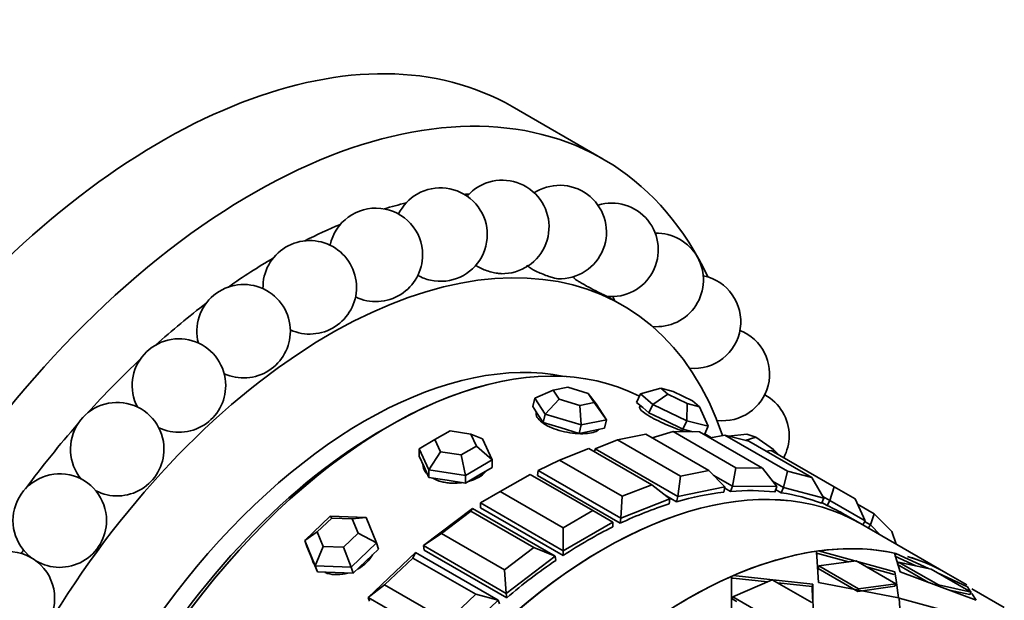
# Model space of a CAD drawing. Units: millimetres. Extents: x 0 to 1460, y 0 to 1263.
# Drawn here: x 1364 to 1406, y 273 to 298 of the extents above; entities that cross this region are included whole.
import ezdxf

# ---------------------------------------------------------------- set-up
doc = ezdxf.new("R2010")
doc.units = ezdxf.units.MM
doc.layers.add('DV6_Défaut', color=7, linetype='Continuous')
doc.layers.add('Défaut', color=7, linetype='Continuous')

# ---------------------------------------------------------------- blocks, each defined once
blk = doc.blocks.new('SE5')
at = {"layer": 'DV6_Défaut', "color": 7, "linetype": 'Continuous', "lineweight": 35}
for p, q in [((1389.073, 291.897), (1385.184, 294.142)), ((1387.806, 286.855), (1387.796, 286.86)), ((1389.896, 285.648), (1389.248, 286.022)), ((1387.563, 282.136), (1386.941, 282.011)), ((1388.439, 281.872), (1387.563, 282.136)), ((1386.941, 282.011), (1386.153, 281.667)), ((1386.941, 282.011), (1387.197, 281.621)), ((1388.694, 281.483), (1388.439, 281.872)), ((1388.774, 281.425), (1388.439, 281.872)), ((1390.669, 281.849), (1390.503, 281.489)), ((1391.541, 282.092), (1390.669, 281.849)), ((1391.197, 281.398), (1390.669, 281.849)), ((1391.843, 281.835), (1391.197, 281.398)), ((1392.07, 281.954), (1391.541, 282.092)), ((1391.541, 282.092), (1391.843, 281.835)), ((1391.843, 281.835), (1392.673, 281.439)), ((1392.9, 281.558), (1392.07, 281.954)), ((1386.153, 281.667), (1386.066, 281.306)), ((1386.066, 281.306), (1386.289, 280.965)), ((1386.599, 280.985), (1386.153, 281.667)), ((1387.197, 281.621), (1386.599, 280.985)), ((1387.197, 281.621), (1388.073, 281.357)), ((1388.073, 281.357), (1388.694, 281.483)), ((1388.133, 280.524), (1388.073, 281.357)), ((1389.22, 280.743), (1388.694, 281.483)), ((1388.774, 281.425), (1389.22, 280.743)), ((1390.503, 281.489), (1390.767, 281.263)), ((1390.668, 281.348), (1390.636, 281.279)), ((1391.197, 281.398), (1391.031, 281.038)), ((1392.649, 280.706), (1391.197, 281.398)), ((1392.649, 280.706), (1392.673, 281.439)), ((1392.673, 281.439), (1393.201, 281.301)), ((1393.201, 281.301), (1392.9, 281.558)), ((1393.574, 280.464), (1393.201, 281.301)), ((1386.215, 281.077), (1386.213, 281.067)), ((1386.289, 280.965), (1386.512, 280.624)), ((1386.599, 280.985), (1386.512, 280.624)), ((1388.133, 280.524), (1386.599, 280.985)), ((1390.767, 281.263), (1391.031, 281.038)), ((1391.031, 281.038), (1391.757, 280.692)), ((1386.512, 280.624), (1387.279, 280.393)), ((1388.133, 280.524), (1388.046, 280.163)), ((1389.22, 280.743), (1388.133, 280.524)), ((1389.22, 280.743), (1389.133, 280.382)), ((1391.757, 280.692), (1392.483, 280.346)), ((1392.649, 280.706), (1392.483, 280.346)), ((1393.574, 280.464), (1392.649, 280.706)), ((1393.574, 280.464), (1393.411, 280.111)), ((1382.531, 280.271), (1381.878, 279.894)), ((1383.423, 280.133), (1382.531, 280.271)), ((1383.662, 279.618), (1383.423, 280.133)), ((1383.913, 279.926), (1383.423, 280.133)), ((1387.279, 280.393), (1388.046, 280.163)), ((1388.046, 280.163), (1388.589, 280.272)), ((1388.589, 280.272), (1389.133, 280.382)), ((1390.903, 280.129), (1389.693, 279.884)), ((1393.59, 278.577), (1390.903, 280.129)), ((1392.068, 280.244), (1391.17, 279.974)), ((1393.202, 280.232), (1392.068, 280.244)), ((1392.068, 280.244), (1394.755, 278.693)), ((1392.483, 280.346), (1392.907, 280.235)), ((1395.889, 278.68), (1393.202, 280.232)), ((1393.717, 279.978), (1393.427, 280.145)), ((1393.717, 279.978), (1393.427, 280.145)), ((1394.277, 280.091), (1393.661, 279.967)), ((1395.307, 279.822), (1394.277, 280.091)), ((1394.277, 280.091), (1396.964, 278.54)), ((1395.227, 280.131), (1394.44, 280.049)), ((1395.227, 280.131), (1395.601, 279.999)), ((1381.878, 279.894), (1381.209, 279.507)), ((1381.878, 279.894), (1382.117, 279.379)), ((1383.009, 279.24), (1383.662, 279.618)), ((1384.332, 279.024), (1383.662, 279.618)), ((1383.913, 279.926), (1384.332, 279.024)), ((1389.693, 279.884), (1388.734, 279.506)), ((1389.693, 279.884), (1392.38, 278.333)), ((1395.601, 279.999), (1395.156, 279.862)), ((1397.994, 278.271), (1395.307, 279.822)), ((1395.601, 279.999), (1396.359, 279.478)), ((1381.209, 279.507), (1381.209, 279.181)), ((1381.627, 278.606), (1381.209, 279.507)), ((1381.209, 279.181), (1381.418, 278.73)), ((1382.117, 279.379), (1381.627, 278.606)), ((1382.117, 279.379), (1383.009, 279.24)), ((1383.189, 278.364), (1383.009, 279.24)), ((1388.466, 279.516), (1387.209, 279.02)), ((1391.153, 277.965), (1388.466, 279.516)), ((1388.734, 279.506), (1388.703, 279.379)), ((1392.269, 277.464), (1388.734, 279.506)), ((1396.266, 279.43), (1396.027, 279.406)), ((1396.266, 279.43), (1398.953, 277.879)), ((1396.348, 279.382), (1396.359, 279.478)), ((1396.359, 279.478), (1396.592, 279.242)), ((1384.332, 279.024), (1383.189, 278.364)), ((1384.332, 279.024), (1384.332, 278.698)), ((1387.209, 279.02), (1386.3, 278.577)), ((1387.209, 279.02), (1389.896, 277.469)), ((1381.418, 278.73), (1381.627, 278.279)), ((1381.627, 278.606), (1381.627, 278.279)), ((1383.189, 278.364), (1381.627, 278.606)), ((1383.189, 278.038), (1383.76, 278.368)), ((1383.189, 278.364), (1383.189, 278.038)), ((1383.76, 278.368), (1384.332, 278.698)), ((1385.952, 278.408), (1384.679, 277.674)), ((1388.639, 276.857), (1385.952, 278.408)), ((1386.3, 278.577), (1386.272, 278.359)), ((1389.807, 276.318), (1386.272, 278.359)), ((1389.807, 276.318), (1386.272, 278.359)), ((1389.835, 276.536), (1386.3, 278.577)), ((1392.38, 278.333), (1392.269, 277.464)), ((1392.38, 278.333), (1393.59, 278.577)), ((1394.287, 277.872), (1393.59, 278.577)), ((1394.609, 277.904), (1393.786, 278.379)), ((1394.755, 278.693), (1394.609, 277.904)), ((1394.755, 278.693), (1395.889, 278.68)), ((1396.499, 277.883), (1395.889, 278.68)), ((1396.964, 278.54), (1396.796, 277.845)), ((1396.964, 278.54), (1397.994, 278.271)), ((1381.627, 278.279), (1382.408, 278.158)), ((1382.408, 278.158), (1383.189, 278.038)), ((1389.896, 277.469), (1391.153, 277.965)), ((1391.93, 277.363), (1391.153, 277.965)), ((1394.609, 277.904), (1394.528, 277.675)), ((1396.499, 277.883), (1394.609, 277.904)), ((1396.796, 277.845), (1396.317, 278.121)), ((1398.512, 277.396), (1397.994, 278.271)), ((1384.679, 277.674), (1383.831, 277.184)), ((1384.679, 277.674), (1387.366, 276.122)), ((1392.214, 277.238), (1391.733, 277.515)), ((1392.214, 277.238), (1391.733, 277.515)), ((1394.287, 277.872), (1392.269, 277.464)), ((1394.287, 277.872), (1394.232, 277.645)), ((1394.528, 277.675), (1394.274, 277.821)), ((1394.528, 277.675), (1394.274, 277.821)), ((1396.499, 277.883), (1396.418, 277.654)), ((1396.691, 277.618), (1396.454, 277.756)), ((1396.691, 277.618), (1396.454, 277.756)), ((1396.796, 277.845), (1396.691, 277.618)), ((1398.512, 277.396), (1396.796, 277.845)), ((1398.953, 277.879), (1398.777, 277.287)), ((1398.953, 277.879), (1399.853, 277.359)), ((1383.831, 277.184), (1383.831, 276.979)), ((1387.366, 275.142), (1383.831, 277.184)), ((1389.896, 277.469), (1389.835, 276.536)), ((1391.93, 277.363), (1389.835, 276.536)), ((1391.93, 277.363), (1391.903, 277.144)), ((1392.269, 277.464), (1392.214, 277.238)), ((1398.512, 277.396), (1398.408, 277.169)), ((1398.651, 277.07), (1398.423, 277.202)), ((1398.651, 277.07), (1398.423, 277.202)), ((1398.777, 277.287), (1398.472, 277.464)), ((1398.777, 277.287), (1398.651, 277.07)), ((1400.277, 276.421), (1398.777, 277.287)), ((1400.277, 276.421), (1399.853, 277.359)), ((1399.952, 277.14), (1400.672, 276.725)), ((1381.388, 275.359), (1383.483, 276.952)), ((1383.422, 276.834), (1382.165, 275.878)), ((1383.483, 276.952), (1383.422, 276.834)), ((1386.109, 275.282), (1383.422, 276.834)), ((1383.483, 276.952), (1387.019, 274.91)), ((1387.366, 274.937), (1383.831, 276.979)), ((1387.366, 274.937), (1383.831, 276.979)), ((1387.366, 276.122), (1388.639, 276.857)), ((1389.488, 276.367), (1388.639, 276.857)), ((1400.087, 276.3), (1399.427, 276.681)), ((1400.087, 276.3), (1399.427, 276.681)), ((1400.672, 276.725), (1400.503, 276.246)), ((1400.672, 276.725), (1401.42, 275.968)), ((1376.32, 275.582), (1377.407, 276.617)), ((1377.468, 276.541), (1376.846, 275.949)), ((1377.407, 276.617), (1378.941, 276.564)), ((1377.468, 276.541), (1377.407, 276.617)), ((1378.344, 276.51), (1377.468, 276.541)), ((1378.941, 276.564), (1378.344, 276.51)), ((1378.599, 275.888), (1378.344, 276.51)), ((1378.941, 276.564), (1379.387, 275.474)), ((1389.488, 276.367), (1387.366, 275.142)), ((1389.488, 276.367), (1389.488, 276.162)), ((1389.835, 276.536), (1389.807, 276.318)), ((1403.728, 274.198), (1400.087, 276.3)), ((1400.277, 276.421), (1400.177, 276.248)), ((1400.503, 276.246), (1400.258, 276.388)), ((1400.503, 276.246), (1400.41, 276.114)), ((1400.932, 275.812), (1400.503, 276.246)), ((1376.846, 275.949), (1376.32, 275.582)), ((1376.846, 275.949), (1377.101, 275.327)), ((1377.978, 275.296), (1378.599, 275.888)), ((1379.387, 275.474), (1378.599, 275.888)), ((1382.165, 275.878), (1381.388, 275.359)), ((1382.165, 275.878), (1384.852, 274.327)), ((1387.366, 276.122), (1387.366, 275.142)), ((1401.602, 275.425), (1401.42, 275.968)), ((1376.32, 275.582), (1376.408, 275.322)), ((1376.767, 274.493), (1376.32, 275.582)), ((1379.387, 275.474), (1378.3, 274.439)), ((1379.387, 275.474), (1379.475, 275.214)), ((1376.408, 275.322), (1376.631, 274.777)), ((1377.101, 275.327), (1376.767, 274.493)), ((1377.101, 275.327), (1377.978, 275.296)), ((1378.3, 274.439), (1377.978, 275.296)), ((1378.931, 274.696), (1379.475, 275.214)), ((1379.032, 273.147), (1381.049, 275.069)), ((1381.049, 275.069), (1380.939, 274.83)), ((1381.049, 275.069), (1384.585, 273.028)), ((1381.388, 275.359), (1381.416, 275.172)), ((1384.924, 273.317), (1381.388, 275.359)), ((1384.952, 273.131), (1381.416, 275.172)), ((1384.952, 273.131), (1381.416, 275.172)), ((1384.852, 274.327), (1386.109, 275.282)), ((1387.019, 274.91), (1386.109, 275.282)), ((1387.366, 275.142), (1387.366, 274.937)), ((1398.283, 273.784), (1398.206, 275.12)), ((1398.283, 273.784), (1398.206, 275.12)), ((1398.253, 275.022), (1399.563, 274.664)), ((1398.253, 275.022), (1399.563, 274.664)), ((1398.283, 275.131), (1401.555, 274.24)), ((1398.283, 275.131), (1399.944, 274.679)), ((1401.778, 274.234), (1401.532, 275.038)), ((1401.778, 274.234), (1401.532, 275.038)), ((1401.562, 274.939), (1401.599, 275.023)), ((1401.562, 274.939), (1401.599, 275.023)), ((1401.599, 275.023), (1402.987, 274.378)), ((1401.599, 275.023), (1402.987, 274.378)), ((1376.622, 274.799), (1376.643, 274.737)), ((1376.631, 274.777), (1376.854, 274.232)), ((1378.388, 274.179), (1378.931, 274.696)), ((1380.939, 274.83), (1379.729, 273.677)), ((1383.626, 273.279), (1380.939, 274.83)), ((1387.019, 274.91), (1384.924, 273.317)), ((1387.019, 274.91), (1387.047, 274.724)), ((1398.304, 274.489), (1399.89, 274.71)), ((1398.304, 274.489), (1399.89, 274.71)), ((1399.89, 274.71), (1401.588, 273.73)), ((1399.89, 274.71), (1401.588, 273.73)), ((1401.551, 274.914), (1402.452, 274.495)), ((1401.551, 274.914), (1402.452, 274.495)), ((1401.67, 274.548), (1401.714, 274.657)), ((1401.67, 274.548), (1401.714, 274.657)), ((1402.993, 273.785), (1401.67, 274.548)), ((1402.993, 273.785), (1401.67, 274.548)), ((1403.412, 273.678), (1401.714, 274.657)), ((1401.714, 274.657), (1403.111, 274.351)), ((1403.412, 273.678), (1401.714, 274.657)), ((1401.714, 274.657), (1403.111, 274.351)), ((1376.767, 274.493), (1376.854, 274.232)), ((1378.3, 274.439), (1376.767, 274.493)), ((1376.854, 274.232), (1377.621, 274.206)), ((1377.621, 274.206), (1378.388, 274.179)), ((1378.3, 274.439), (1378.388, 274.179)), ((1384.852, 274.327), (1384.924, 273.317)), ((1398.278, 274.38), (1398.304, 274.489)), ((1398.278, 274.38), (1398.304, 274.489)), ((1399.975, 273.4), (1398.278, 274.38)), ((1399.975, 273.4), (1398.278, 274.38)), ((1400.001, 273.509), (1398.304, 274.489)), ((1400.001, 273.509), (1398.304, 274.489)), ((1400.334, 274.454), (1401.516, 274.131)), ((1401.555, 274.24), (1401.603, 273.885)), ((1405.024, 273.033), (1401.778, 274.234)), ((1405.024, 273.033), (1401.778, 274.234)), ((1403.111, 274.351), (1404.808, 273.371)), ((1403.111, 274.351), (1404.808, 273.371)), ((1403.38, 274.195), (1404.659, 273.601)), ((1403.38, 274.195), (1404.659, 273.601)), ((1404.625, 273.68), (1403.729, 274.198)), ((1404.625, 273.68), (1403.729, 274.198)), ((1394.563, 272.194), (1394.563, 274.042)), ((1394.563, 272.194), (1394.563, 274.042)), ((1394.619, 273.167), (1396.304, 273.903)), ((1394.619, 273.167), (1396.304, 273.903)), ((1394.634, 273.974), (1394.635, 273.98)), ((1394.634, 273.974), (1394.635, 273.98)), ((1394.634, 273.974), (1396.101, 273.814)), ((1394.634, 273.974), (1396.101, 273.814)), ((1394.644, 274.077), (1398.038, 273.712)), ((1394.644, 274.077), (1398.038, 273.712)), ((1396.304, 273.903), (1398.001, 272.923)), ((1396.304, 273.903), (1398.001, 272.923)), ((1396.54, 273.767), (1398.018, 273.606)), ((1396.54, 273.767), (1398.018, 273.606)), ((1398.018, 273.606), (1398.038, 273.712)), ((1398.018, 273.606), (1398.038, 273.712)), ((1398.038, 273.712), (1398.063, 272.063)), ((1398.038, 273.712), (1398.063, 272.063)), ((1401.704, 273.129), (1398.283, 273.784)), ((1401.704, 273.129), (1398.283, 273.784)), ((1401.588, 273.73), (1400.001, 273.509)), ((1401.588, 273.73), (1400.001, 273.509)), ((1401.553, 273.621), (1401.588, 273.73)), ((1401.553, 273.621), (1401.588, 273.73)), ((1401.603, 273.885), (1401.704, 273.129)), ((1379.729, 273.677), (1379.032, 273.147)), ((1379.729, 273.677), (1382.416, 272.126)), ((1382.416, 272.126), (1383.626, 273.279)), ((1384.585, 273.028), (1383.626, 273.279)), ((1384.924, 273.317), (1384.952, 273.131)), ((1398.018, 273.606), (1398.029, 273.069)), ((1398.018, 273.606), (1398.029, 273.069)), ((1401.553, 273.621), (1399.975, 273.4)), ((1401.553, 273.621), (1399.975, 273.4)), ((1399.975, 273.4), (1400.001, 273.509)), ((1399.975, 273.4), (1400.001, 273.509)), ((1401.631, 273.67), (1401.704, 273.129)), ((1404.808, 273.371), (1403.412, 273.678)), ((1404.808, 273.371), (1403.412, 273.678)), ((1404.756, 273.263), (1403.885, 273.455)), ((1404.756, 273.263), (1403.885, 273.455)), ((1404.659, 273.601), (1404.806, 273.372)), ((1404.659, 273.601), (1404.806, 273.372)), ((1404.756, 273.263), (1404.808, 273.371)), ((1404.756, 273.263), (1404.808, 273.371)), ((1404.842, 273.317), (1405.024, 273.033)), ((1404.842, 273.317), (1405.024, 273.033)), ((1406.232, 272.712), (1404.847, 273.517)), ((1406.232, 272.712), (1404.847, 273.517)), ((1379.032, 273.147), (1379.087, 272.984)), ((1382.567, 271.106), (1379.032, 273.147)), ((1384.585, 273.028), (1382.567, 271.106)), ((1384.585, 273.028), (1384.64, 272.864)), ((1394.613, 273.066), (1394.619, 273.167)), ((1394.613, 273.066), (1394.619, 273.167)), ((1394.789, 272.964), (1394.613, 273.066)), ((1396.316, 272.187), (1394.619, 273.167)), ((1396.316, 272.187), (1394.619, 273.167)), ((1401.739, 273.108), (1401.818, 271.743)), ((1405.091, 272.199), (1401.739, 273.108)), ((1401.739, 273.108), (1401.818, 271.743)), ((1405.091, 272.199), (1401.739, 273.108))]:
    blk.add_line(p, q, dxfattribs=at)
blk.add_circle((1363.621, 273.109), 2, dxfattribs=at)
for centre, start, end in [((1384.763, 288.994), 268.5354, 120), ((1382.122, 288.667), 257.5702, 120), ((1384.763, 288.994), 120, 138.7697), ((1387.219, 288.775), 267.7259, 120), ((1382.122, 288.667), 120, 153.8514), ((1387.219, 288.775), 120, 122.9584), ((1379.357, 287.799), 0, 168.1106), ((1389.436, 288.013), 264.1704, 106.9282), ((1391.365, 286.726), 264.7144, 91.7258), ((1376.529, 286.411), 0, 181.6527), ((1379.357, 287.799), 244.1747, 0), ((1382.122, 288.667), 240.992, 257.5702), ((1389.436, 288.013), 215.1573, 218.5116), ((1392.963, 284.943), 264.3984, 78.6267), ((1373.7, 284.533), 0, 194.6453), ((1376.529, 286.411), 245.5064, 0), ((1391.365, 286.726), 200.8581, 206.5414), ((1373.7, 284.533), 245.4759, 0), ((1394.194, 282.703), 262.9866, 68.4981), ((1370.935, 282.208), 0, 207.2707), ((1370.935, 282.208), 244.4525, 0), ((1395.03, 280.056), 0, 61.4716), ((1368.295, 279.487), 0, 219.7654), ((1395.03, 280.056), 332.1834, 0), ((1368.295, 279.487), 242.6467, 0), ((1365.839, 276.431), 0, 233.2227), ((1365.839, 276.431), 239.3334, 0)]:
    blk.add_arc(centre, 2, start, end, dxfattribs=at)
for centre, major_axis, start_param, end_param in [((1370.184, 268.161), (-15, -25.981), 3.141593, 5.633986), ((1374.073, 265.916), (-15, -25.981), 2.762817, 5.51733), ((1375.133, 265.304), (-13.75, -23.815), 3.491463, 3.502587), ((1375.133, 265.304), (-13.75, -23.815), 3.639388, 3.689525), ((1377.396, 263.997), (-12.5, -21.651), 2.67415, 5.522299), ((1375.133, 265.304), (-13.75, -23.815), 3.787416, 3.865998), ((1375.133, 265.304), (-13.75, -23.815), 3.935543, 4.034435), ((1375.133, 265.304), (-13.75, -23.815), 4.083778, 4.197427), ((1379.942, 262.528), (-11, -19.053), 3.169981, 5.538066), ((1379.942, 262.528), (-11, -19.053), 3.169981, 5.536242), ((1378.881, 263.14), (-10.75, -18.62), 3.331848, 5.579902), ((1375.133, 265.304), (-13.75, -23.815), 4.232152, 4.356823), ((1375.133, 265.304), (-13.75, -23.815), 4.38076, 4.513709), ((1379.588, 262.732), (-10.75, -18.62), 3.915429, 5.509348), ((1379.588, 262.732), (-10.75, -18.62), 3.915429, 5.509348), ((1389.087, 257.248), (11, 19.053), 0, 2.196939), ((1389.087, 257.248), (-11, -19.053), 3.141593, 5.337034), ((1389.087, 257.248), (-11, -19.053), 3.141593, 5.337187), ((1388.427, 257.629), (11, 19.053), 0.403004, 0.539474), ((1388.427, 257.629), (11, 19.053), 0.403004, 0.539474), ((1388.427, 257.629), (11, 19.053), 0.245925, 0.382394), ((1388.427, 257.629), (11, 19.053), 0.245925, 0.382394), ((1388.427, 257.629), (11, 19.053), 0.088845, 0.225314), ((1388.427, 257.629), (11, 19.053), 0.088845, 0.225314), ((1388.427, 257.629), (11, 19.053), 0.560084, 0.696553), ((1388.427, 257.629), (11, 19.053), 0.560084, 0.696553), ((1388.427, 257.629), (-11, -19.053), 3.141593, 3.209827), ((1388.427, 257.629), (-11, -19.053), 3.141593, 3.209827), ((1392.728, 255.145), (-11, -19.053), 3.320292, 5.286166), ((1388.427, 257.629), (11, 19.053), 0.717163, 0.853633), ((1388.427, 257.629), (11, 19.053), 0.717163, 0.853633), ((1375.133, 265.304), (-12.5, -21.651), 4.587311, 4.594123), ((1392.729, 255.145), (11, 19.053), 0.425553, 0.661922), ((1392.729, 255.145), (11, 19.053), 0.425553, 0.661922), ((1392.729, 255.145), (11, 19.053), 0.183892, 0.420261), ((1392.729, 255.145), (11, 19.053), 0.183892, 0.420261), ((1388.427, 257.629), (11, 19.053), 0.874243, 1.010713), ((1388.427, 257.629), (11, 19.053), 0.874243, 1.010713), ((1392.728, 255.145), (-11, -19.053), 3.141593, 3.281391), ((1392.729, 255.145), (-11, -19.053), 3.141593, 3.267819), ((1392.729, 255.145), (-11, -19.053), 3.141593, 3.267819), ((1392.729, 255.145), (11, 19.053), 0.667214, 0.903583), ((1392.729, 255.145), (11, 19.053), 0.667214, 0.903583)]:
    blk.add_ellipse(centre, major_axis=major_axis, ratio=0.57735, start_param=start_param, end_param=end_param, dxfattribs=at)
for points, knots in [([(1383.619, 287.354), (1383.619, 287.354), (1383.619, 287.353), (1383.619, 287.353), (1383.672, 287.316), (1383.738, 287.278), (1383.811, 287.243), (1383.884, 287.206), (1383.967, 287.171), (1384.052, 287.14), (1384.136, 287.109), (1384.225, 287.082), (1384.311, 287.06), (1384.395, 287.038), (1384.478, 287.021), (1384.553, 287.01), (1384.612, 287.001), (1384.667, 286.996), (1384.716, 286.995)], [0, 0, 0, 0, 0.000684, 0.000684, 0.000684, 0.210827, 0.210827, 0.210827, 0.423651, 0.423651, 0.423651, 0.634231, 0.634231, 0.634231, 0.838531, 0.838531, 0.838531, 1, 1, 1, 1]), ([(1385.812, 287.353), (1385.836, 287.33), (1385.87, 287.303), (1385.912, 287.274), (1385.961, 287.24), (1386.022, 287.203), (1386.09, 287.166), (1386.16, 287.128), (1386.238, 287.089), (1386.32, 287.051), (1386.401, 287.013), (1386.487, 286.977), (1386.57, 286.943), (1386.652, 286.911), (1386.733, 286.882), (1386.807, 286.857), (1386.879, 286.834), (1386.945, 286.814), (1387.001, 286.801), (1387.055, 286.787), (1387.101, 286.779), (1387.133, 286.777), (1387.137, 286.777), (1387.14, 286.777), (1387.143, 286.776)], [0, 0, 0, 0, 0.1254245, 0.1254245, 0.1254245, 0.2716302, 0.2716302, 0.2716302, 0.4203788, 0.4203788, 0.4203788, 0.5683304, 0.5683304, 0.5683304, 0.7123673, 0.7123673, 0.7123673, 0.851252, 0.851252, 0.851252, 0.9862018, 0.9862018, 0.9862018, 1, 1, 1, 1]), ([(1387.869, 286.771), (1387.874, 286.765), (1387.888, 286.753), (1387.911, 286.737), (1387.938, 286.718), (1387.977, 286.693), (1388.026, 286.663), (1388.076, 286.632), (1388.137, 286.596), (1388.205, 286.558), (1388.274, 286.519), (1388.351, 286.476), (1388.43, 286.434), (1388.509, 286.391), (1388.591, 286.347), (1388.671, 286.305), (1388.748, 286.265), (1388.825, 286.225), (1388.894, 286.19), (1388.96, 286.156), (1389.021, 286.126), (1389.071, 286.101), (1389.12, 286.076), (1389.16, 286.057), (1389.187, 286.044), (1389.215, 286.031), (1389.23, 286.024), (1389.234, 286.024)], [0, 0, 0, 0, 0.0929621, 0.0929621, 0.0929621, 0.2060781, 0.2060781, 0.2060781, 0.3228389, 0.3228389, 0.3228389, 0.4416304, 0.4416304, 0.4416304, 0.5597854, 0.5597854, 0.5597854, 0.6748141, 0.6748141, 0.6748141, 0.7857282, 0.7857282, 0.7857282, 0.8934999, 0.8934999, 0.8934999, 1, 1, 1, 1]), ([(1390.637, 281.279), (1390.632, 281.268), (1390.632, 281.254), (1390.639, 281.237), (1390.652, 281.204), (1390.69, 281.16), (1390.75, 281.108), (1390.81, 281.057), (1390.893, 280.998), (1390.993, 280.936), (1391.093, 280.874), (1391.213, 280.807), (1391.342, 280.742), (1391.471, 280.676), (1391.613, 280.61), (1391.756, 280.548), (1391.9, 280.485), (1392.048, 280.425), (1392.189, 280.371), (1392.32, 280.321), (1392.449, 280.276), (1392.565, 280.237)], [0, 0, 0, 0, 0.077145, 0.077145, 0.077145, 0.23281, 0.23281, 0.23281, 0.388487, 0.388487, 0.388487, 0.543885, 0.543885, 0.543885, 0.69915, 0.69915, 0.69915, 0.854634, 0.854634, 0.854634, 1, 1, 1, 1]), ([(1390.637, 281.279), (1390.632, 281.268), (1390.632, 281.254), (1390.639, 281.237), (1390.652, 281.204), (1390.69, 281.16), (1390.75, 281.108), (1390.81, 281.057), (1390.893, 280.998), (1390.993, 280.936), (1391.093, 280.874), (1391.213, 280.807), (1391.342, 280.742), (1391.471, 280.676), (1391.613, 280.61), (1391.756, 280.548), (1391.9, 280.485), (1392.048, 280.425), (1392.189, 280.371), (1392.32, 280.321), (1392.449, 280.276), (1392.565, 280.237)], [0, 0, 0, 0, 0.077145, 0.077145, 0.077145, 0.23281, 0.23281, 0.23281, 0.388487, 0.388487, 0.388487, 0.543885, 0.543885, 0.543885, 0.69915, 0.69915, 0.69915, 0.854634, 0.854634, 0.854634, 1, 1, 1, 1]), ([(1386.213, 281.067), (1386.208, 281.046), (1386.206, 281.024), (1386.207, 281.001), (1386.21, 280.936), (1386.24, 280.865), (1386.294, 280.795), (1386.347, 280.725), (1386.427, 280.653), (1386.526, 280.586), (1386.624, 280.519), (1386.745, 280.455), (1386.877, 280.4), (1387.009, 280.345), (1387.156, 280.296), (1387.307, 280.258), (1387.458, 280.219), (1387.616, 280.19), (1387.768, 280.172), (1387.921, 280.153), (1388.072, 280.145), (1388.208, 280.147), (1388.344, 280.149), (1388.47, 280.162), (1388.574, 280.184), (1388.679, 280.205), (1388.765, 280.237), (1388.826, 280.275), (1388.85, 280.29), (1388.87, 280.307), (1388.886, 280.324)], [0, 0, 0, 0, 0.03981, 0.03981, 0.03981, 0.154425, 0.154425, 0.154425, 0.269048, 0.269048, 0.269048, 0.383467, 0.383467, 0.383467, 0.497786, 0.497786, 0.497786, 0.612267, 0.612267, 0.612267, 0.726918, 0.726918, 0.726918, 0.841482, 0.841482, 0.841482, 0.955839, 0.955839, 0.955839, 1, 1, 1, 1]), ([(1386.213, 281.067), (1386.208, 281.046), (1386.206, 281.024), (1386.207, 281.001), (1386.21, 280.936), (1386.24, 280.865), (1386.294, 280.795), (1386.347, 280.725), (1386.427, 280.653), (1386.526, 280.586), (1386.624, 280.519), (1386.745, 280.455), (1386.877, 280.4), (1387.009, 280.345), (1387.156, 280.296), (1387.307, 280.258), (1387.458, 280.219), (1387.616, 280.19), (1387.768, 280.172), (1387.921, 280.153), (1388.072, 280.145), (1388.208, 280.147), (1388.344, 280.149), (1388.47, 280.162), (1388.574, 280.184), (1388.679, 280.205), (1388.765, 280.237), (1388.826, 280.275), (1388.85, 280.29), (1388.87, 280.307), (1388.886, 280.324)], [0, 0, 0, 0, 0.03981, 0.03981, 0.03981, 0.154425, 0.154425, 0.154425, 0.269048, 0.269048, 0.269048, 0.383467, 0.383467, 0.383467, 0.497786, 0.497786, 0.497786, 0.612267, 0.612267, 0.612267, 0.726918, 0.726918, 0.726918, 0.841482, 0.841482, 0.841482, 0.955839, 0.955839, 0.955839, 1, 1, 1, 1]), ([(1381.37, 278.839), (1381.37, 278.838), (1381.37, 278.837), (1381.37, 278.837), (1381.371, 278.742), (1381.398, 278.646), (1381.451, 278.558), (1381.472, 278.522), (1381.497, 278.487), (1381.527, 278.453)], [0, 0, 0, 0, 0.006507, 0.006507, 0.006507, 0.713819, 0.713819, 0.713819, 1, 1, 1, 1]), ([(1381.37, 278.839), (1381.37, 278.806), (1381.374, 278.773), (1381.38, 278.74), (1381.398, 278.646), (1381.444, 278.553), (1381.513, 278.469), (1381.523, 278.457), (1381.534, 278.444), (1381.546, 278.432)], [0, 0, 0, 0, 0.232306, 0.232306, 0.232306, 0.899754, 0.899754, 0.899754, 1, 1, 1, 1]), ([(1383.328, 278.111), (1383.348, 278.117), (1383.367, 278.122), (1383.386, 278.128), (1383.527, 278.17), (1383.658, 278.226), (1383.768, 278.29), (1383.877, 278.355), (1383.969, 278.429), (1384.036, 278.508), (1384.043, 278.517), (1384.05, 278.525), (1384.056, 278.533)], [0, 0, 0, 0, 0.0609142, 0.0609142, 0.0609142, 0.5076495, 0.5076495, 0.5076495, 0.9535761, 0.9535761, 0.9535761, 1, 1, 1, 1]), ([(1383.76, 278.286), (1383.871, 278.35), (1383.964, 278.424), (1384.032, 278.503), (1384.04, 278.513), (1384.048, 278.522), (1384.055, 278.532)], [0, 0, 0, 0, 0.892415, 0.892415, 0.892415, 1, 1, 1, 1]), ([(1381.771, 278.255), (1381.777, 278.252), (1381.782, 278.248), (1381.788, 278.245), (1381.899, 278.182), (1382.031, 278.13), (1382.173, 278.094), (1382.314, 278.058), (1382.469, 278.037), (1382.624, 278.032), (1382.767, 278.027), (1382.914, 278.035), (1383.055, 278.055)], [0, 0, 0, 0, 0.0167137, 0.0167137, 0.0167137, 0.3537471, 0.3537471, 0.3537471, 0.6907657, 0.6907657, 0.6907657, 1, 1, 1, 1]), ([(1381.791, 278.244), (1381.864, 278.202), (1381.945, 278.166), (1382.032, 278.136), (1382.165, 278.09), (1382.313, 278.059), (1382.466, 278.043), (1382.619, 278.027), (1382.78, 278.026), (1382.935, 278.041), (1382.964, 278.044), (1382.993, 278.047), (1383.022, 278.051)], [0, 0, 0, 0, 0.229223, 0.229223, 0.229223, 0.581571, 0.581571, 0.581571, 0.934417, 0.934417, 0.934417, 1, 1, 1, 1]), ([(1383.352, 278.118), (1383.412, 278.135), (1383.471, 278.154), (1383.526, 278.176), (1383.611, 278.208), (1383.689, 278.245), (1383.76, 278.286)], [0, 0, 0, 0, 0.39928, 0.39928, 0.39928, 1, 1, 1, 1]), ([(1378.582, 274.361), (1378.586, 274.363), (1378.591, 274.366), (1378.596, 274.369), (1378.731, 274.445), (1378.856, 274.537), (1378.96, 274.638), (1379.064, 274.739), (1379.151, 274.851), (1379.214, 274.964), (1379.214, 274.965), (1379.214, 274.966), (1379.215, 274.966)], [0, 0, 0, 0, 0.017148, 0.017148, 0.017148, 0.507714, 0.507714, 0.507714, 0.997392, 0.997392, 0.997392, 1, 1, 1, 1]), ([(1378.582, 274.361), (1378.586, 274.363), (1378.591, 274.366), (1378.596, 274.369), (1378.731, 274.445), (1378.856, 274.537), (1378.96, 274.638), (1379.064, 274.739), (1379.151, 274.851), (1379.214, 274.964), (1379.214, 274.965), (1379.214, 274.966), (1379.215, 274.966)], [0, 0, 0, 0, 0.017148, 0.017148, 0.017148, 0.507714, 0.507714, 0.507714, 0.997392, 0.997392, 0.997392, 1, 1, 1, 1]), ([(1376.643, 274.736), (1376.657, 274.694), (1376.674, 274.654), (1376.695, 274.616), (1376.698, 274.611), (1376.701, 274.606), (1376.703, 274.601)], [0, 0, 0, 0, 0.8851303, 0.8851303, 0.8851303, 1, 1, 1, 1]), ([(1377.172, 274.209), (1377.207, 274.195), (1377.244, 274.183), (1377.281, 274.172), (1377.412, 274.134), (1377.558, 274.116), (1377.707, 274.119), (1377.853, 274.122), (1378.007, 274.145), (1378.155, 274.186)], [0, 0, 0, 0, 0.1250188, 0.1250188, 0.1250188, 0.5654575, 0.5654575, 0.5654575, 1, 1, 1, 1]), ([(1377.172, 274.209), (1377.207, 274.195), (1377.244, 274.183), (1377.281, 274.172), (1377.412, 274.134), (1377.558, 274.116), (1377.707, 274.119), (1377.853, 274.122), (1378.007, 274.145), (1378.155, 274.186)], [0, 0, 0, 0, 0.125019, 0.125019, 0.125019, 0.565458, 0.565458, 0.565458, 1, 1, 1, 1])]:
    blk.add_open_spline(points, degree=3, knots=knots, dxfattribs=at)
for points, degree in [([(1398.253, 275.022), (1398.215, 275.017), (1398.177, 275.011)], 2), ([(1398.253, 275.022), (1398.215, 275.017), (1398.177, 275.011)], 2), ([(1376.643, 274.736), (1376.656, 274.699), (1376.671, 274.663), (1376.689, 274.628)], 3), ([(1394.634, 273.974), (1394.593, 273.957), (1394.553, 273.939)], 2), ([(1394.634, 273.974), (1394.593, 273.957), (1394.553, 273.939)], 2)]:
    blk.add_open_spline(points, degree=degree, dxfattribs=at)

msp = doc.modelspace()

# ---------------------------------------------------------------- block references
at = {"layer": 'Défaut'}
msp.add_blockref('SE5', (0, 0), dxfattribs=at)

doc.saveas('drawing.dxf')
